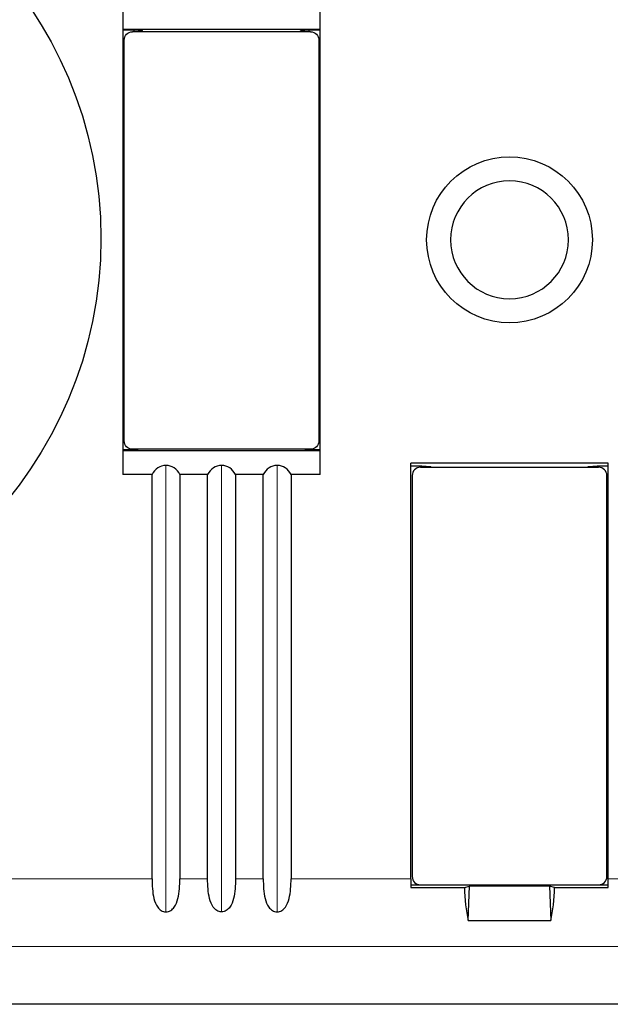
# Model space of a CAD drawing. Units: millimetres. Extents: x 57258 to 57648, y -7941 to -7718.
# Drawn here: x 57506 to 57527, y -7841 to -7805 of the extents above; entities that cross this region are included whole.
import ezdxf

# ---------------------------------------------------------------- set-up
doc = ezdxf.new("R2010")
doc.units = ezdxf.units.MM
doc.layers.add('1', color=7, linetype='Continuous', lineweight=30)
doc.layers.add('dim', color=3, linetype='Continuous', lineweight=13)
doc.layers.add('8', color=7, linetype='Continuous', true_color=0xffffff)
doc.styles.get("Standard").update_dxf_attribs({"font": 'txt', "bigfont": 'gbcbig.shx'})
doc.dimstyles.new('YanXiu', dxfattribs={"dimscale": 10, "dimtxt": 0.18, "dimasz": 0.18, "dimexe": 0.05, "dimexo": 0, "dimgap": 0.05, "dimtad": 1, "dimzin": 0, "dimdsep": 46, "dimtxsty": 'Standard', "dimcen": 0.05, "dimclrd": 256, "dimclre": 256, "dimclrt": 4, "dimazin": 0, "dimtfac": 1, "dimtmove": 0, "dimatfit": 3, "dimfxl": 0, "dimtolj": 1, "dimtzin": 0, "dimlwd": -1, "dimlwe": -1, "dimarcsym": 0})

# ---------------------------------------------------------------- blocks, each defined once
blk = doc.blocks.new('*D93')
at = {"layer": 'Defpoints', "color": 0, "transparency": 16777216}
for p in [(57548.211, -7780.785), (57470.61, -7792.537), (57548.211, -7813.037)]:
    blk.add_point(p, dxfattribs=at)
at = {"layer": 'dim', "color": 0, "transparency": 16777216}
for p, q in [((57470.61, -7792.537), (57470.61, -7780.245)), ((57548.211, -7813.037), (57548.211, -7780.245)), ((57472.77, -7780.785), (57546.051, -7780.785))]:
    blk.add_line(p, q, dxfattribs=at)
for points in [[(57472.77, -7780.425), (57472.77, -7781.145), (57470.61, -7780.785)], [(57546.051, -7780.425), (57546.051, -7781.145), (57548.211, -7780.785)]]:
    blk.add_solid(points, dxfattribs=at)
at = {"layer": 'dim', "color": 0, "transparency": 16777216, "insert": (57509.41, -7778.895), "char_height": 2.7, "attachment_point": 5}
blk.add_mtext('\\A1;78', dxfattribs=at)

msp = doc.modelspace()

# ---------------------------------------------------------------- linework, layer by layer
at = {"layer": '1', "color": 7, "linetype": 'Continuous'}
for p, q in [((57509.95, -7804.605), (57509.95, -7821.469)), ((57517.05, -7821.469), (57517.05, -7804.605)), ((57517.05, -7805.475), (57509.95, -7805.475)), ((57510.35, -7805.499), (57509.95, -7805.499)), ((57510.35, -7805.499), (57510.35, -7805.562)), ((57510.66, -7805.526), (57510.35, -7805.499)), ((57510.66, -7805.562), (57510.66, -7805.526)), ((57510.675, -7805.562), (57510.66, -7805.526)), ((57516.325, -7805.562), (57516.339, -7805.526)), ((57516.653, -7805.499), (57516.339, -7805.526)), ((57516.339, -7805.526), (57516.339, -7805.562)), ((57516.653, -7805.562), (57516.653, -7805.499)), ((57517.05, -7805.499), (57516.653, -7805.499)), ((57509.95, -7820.575), (57510.35, -7820.575)), ((57509.95, -7820.6), (57517.05, -7820.6)), ((57510.35, -7820.562), (57510.35, -7820.575)), ((57510.35, -7820.575), (57510.504, -7820.562)), ((57516.498, -7820.562), (57516.653, -7820.575)), ((57516.653, -7820.575), (57516.653, -7820.562)), ((57516.653, -7820.575), (57517.05, -7820.575)), ((57511.499, -7821.142), (57511.501, -7821.142)), ((57513.499, -7821.142), (57513.501, -7821.142)), ((57515.499, -7821.142), (57515.501, -7821.142)), ((57527.406, -7821.065), (57520.306, -7821.065)), ((57520.306, -7835.993), (57520.306, -7821.065)), ((57520.306, -7821.159), (57520.702, -7821.159)), ((57520.702, -7821.159), (57520.702, -7821.208)), ((57520.702, -7821.159), (57521.022, -7821.186)), ((57521.022, -7821.209), (57521.022, -7821.186)), ((57521.031, -7821.208), (57521.022, -7821.186)), ((57526.681, -7821.208), (57526.69, -7821.185)), ((57526.69, -7821.185), (57527.006, -7821.159)), ((57526.69, -7821.185), (57526.69, -7821.209)), ((57527.006, -7821.208), (57527.006, -7821.159)), ((57527.006, -7821.159), (57527.406, -7821.159)), ((57527.406, -7835.993), (57527.406, -7821.065)), ((57511, -7821.469), (57509.95, -7821.469)), ((57511, -7835.993), (57511, -7821.469)), ((57512, -7821.469), (57512, -7835.993)), ((57513, -7821.469), (57512, -7821.469)), ((57513, -7835.993), (57513, -7821.469)), ((57514, -7821.469), (57514, -7835.993)), ((57515, -7821.469), (57514, -7821.469)), ((57515, -7835.993), (57515, -7821.469)), ((57516, -7821.469), (57516, -7835.993)), ((57517.05, -7821.469), (57516, -7821.469)), ((57520.306, -7835.993), (57520.306, -7836.301)), ((57520.306, -7836.208), (57520.65, -7836.208)), ((57527.062, -7836.208), (57527.406, -7836.208)), ((57527.406, -7836.301), (57527.406, -7835.993)), ((57520.306, -7836.301), (57522.237, -7836.301)), ((57522.237, -7836.301), (57522.413, -7836.259)), ((57522.374, -7837.493), (57522.413, -7836.259)), ((57525.299, -7836.259), (57522.413, -7836.259)), ((57525.475, -7836.301), (57525.299, -7836.259)), ((57525.299, -7836.259), (57525.338, -7837.493)), ((57525.475, -7836.301), (57527.406, -7836.301)), ((57511.501, -7837.181), (57511.499, -7837.181)), ((57513.501, -7837.181), (57513.499, -7837.181)), ((57515.501, -7837.181), (57515.499, -7837.181)), ((57522.374, -7837.493), (57525.338, -7837.493)), ((57619.272, -7840.502), (57475.622, -7840.502)), ((57619.269, -7840.502), (57475.622, -7840.502))]:
    msp.add_line(p, q, dxfattribs=at)
at = {"layer": '1', "color": 7, "linetype": 'Continuous', "lineweight": 5}
for p, q in [((57511.499, -7821.142), (57511.499, -7837.181)), ((57511.501, -7837.181), (57511.501, -7821.142)), ((57513.499, -7821.142), (57513.499, -7837.181)), ((57513.501, -7837.181), (57513.501, -7821.142)), ((57515.499, -7821.142), (57515.499, -7837.181)), ((57515.501, -7837.181), (57515.501, -7821.142)), ((57482.764, -7835.993), (57511, -7835.993)), ((57512, -7835.993), (57513, -7835.993)), ((57514, -7835.993), (57515, -7835.993)), ((57516, -7835.993), (57520.306, -7835.993)), ((57527.406, -7835.993), (57545.306, -7835.993)), ((57618.505, -7838.429), (57482.764, -7838.429))]:
    msp.add_line(p, q, dxfattribs=at)
at = {"layer": '1', "color": 7, "linetype": 'Continuous'}
msp.add_circle((57523.856, -7813.037), 2.98, dxfattribs=at)
at = {"layer": '1', "color": 7, "linetype": 'Continuous', "extrusion": (0, 0, -1)}
msp.add_circle((-57523.856, -7813.037), 2.118, dxfattribs=at)
msp.add_arc((-57494.353, -7812.988), 14.81, 90, 270, dxfattribs=at)
at = {"layer": '1', "color": 7, "linetype": 'Continuous'}
for centre, major_axis, ratio, start_param, end_param in [((57511.499, -7821.759), (0, 0.617), 0.916331, 0, 1.082608), ((57511.501, -7821.759), (0, 0.617), 0.916331, 5.200577, 6.283185), ((57513.499, -7821.759), (0, 0.617), 0.916331, 0, 1.082608), ((57513.501, -7821.759), (0, 0.617), 0.916331, 5.200577, 6.283185), ((57515.499, -7821.759), (0, 0.617), 0.916331, 0, 1.082608), ((57515.501, -7821.759), (0, 0.617), 0.916331, 5.200577, 6.283185), ((57523.146, -7835.993), (-0.091, -2.5), 0.362166, 4.848873, 5.369115), ((57524.565, -7835.993), (-0.091, 2.5), 0.362166, 4.055663, 4.575905)]:
    msp.add_ellipse(centre, major_axis=major_axis, ratio=ratio, start_param=start_param, end_param=end_param, dxfattribs=at)
for points, knots in [([(57511, -7835.993), (57511, -7836.113), (57511.004, -7836.232), (57511.025, -7836.471), (57511.041, -7836.587), (57511.097, -7836.812), (57511.137, -7836.921), (57511.238, -7837.059), (57511.279, -7837.1), (57511.378, -7837.162), (57511.437, -7837.181), (57511.499, -7837.181)], [0, 0, 0, 0, 0.25, 0.25, 0.5, 0.5, 0.75, 0.75, 0.875, 0.875, 1, 1, 1, 1]), ([(57511.501, -7837.181), (57511.562, -7837.181), (57511.621, -7837.162), (57511.721, -7837.1), (57511.762, -7837.058), (57511.863, -7836.92), (57511.903, -7836.811), (57511.959, -7836.587), (57511.975, -7836.47), (57511.995, -7836.232), (57512, -7836.113), (57512, -7835.993)], [0, 0, 0, 0, 0.125, 0.125, 0.25, 0.25, 0.5, 0.5, 0.75, 0.75, 1, 1, 1, 1]), ([(57513.499, -7837.181), (57513.437, -7837.181), (57513.379, -7837.162), (57513.278, -7837.1), (57513.238, -7837.059), (57513.137, -7836.92), (57513.097, -7836.812), (57513.041, -7836.588), (57513.025, -7836.472), (57513.004, -7836.234), (57513, -7836.114), (57513, -7835.993)], [0, 0, 0, 0, 0.125, 0.125, 0.25, 0.25, 0.5, 0.5, 0.75, 0.75, 1, 1, 1, 1]), ([(57514, -7835.993), (57514, -7836.114), (57513.995, -7836.234), (57513.975, -7836.47), (57513.959, -7836.588), (57513.902, -7836.813), (57513.862, -7836.92), (57513.762, -7837.058), (57513.721, -7837.1), (57513.621, -7837.162), (57513.562, -7837.181), (57513.501, -7837.181)], [0, 0, 0, 0, 0.25, 0.25, 0.5, 0.5, 0.75, 0.75, 0.875, 0.875, 1, 1, 1, 1]), ([(57515, -7835.993), (57515, -7836.114), (57515.004, -7836.234), (57515.025, -7836.47), (57515.041, -7836.588), (57515.097, -7836.813), (57515.137, -7836.92), (57515.237, -7837.058), (57515.279, -7837.1), (57515.378, -7837.162), (57515.437, -7837.181), (57515.499, -7837.181)], [0, 0, 0, 0, 0.25, 0.25, 0.5, 0.5, 0.75, 0.75, 0.875, 0.875, 1, 1, 1, 1]), ([(57515.501, -7837.181), (57515.562, -7837.181), (57515.621, -7837.162), (57515.721, -7837.1), (57515.762, -7837.059), (57515.863, -7836.92), (57515.902, -7836.812), (57515.958, -7836.588), (57515.975, -7836.472), (57515.995, -7836.234), (57516, -7836.114), (57516, -7835.993)], [0, 0, 0, 0, 0.125, 0.125, 0.25, 0.25, 0.5, 0.5, 0.75, 0.75, 1, 1, 1, 1])]:
    msp.add_open_spline(points, degree=3, knots=knots, dxfattribs=at)
at = {"layer": '8', "color": 7, "linetype": 'Continuous'}
for p, q in [((57516.7, -7805.562), (57510.3, -7805.562)), ((57510, -7820.262), (57510, -7805.862)), ((57517, -7805.862), (57517, -7820.262)), ((57516.7, -7820.562), (57510.3, -7820.562)), ((57520.656, -7821.208), (57527.056, -7821.208)), ((57520.356, -7821.508), (57520.356, -7835.908)), ((57527.356, -7835.908), (57527.356, -7821.508)), ((57520.656, -7836.208), (57527.056, -7836.208))]:
    msp.add_line(p, q, dxfattribs=at)
at = {"layer": '8', "color": 7, "linetype": 'Continuous', "extrusion": (0, 0, -1)}
for centre, start, end in [((-57510.3, -7805.862), 0.0005, 89.9991), ((-57516.7, -7805.862), 90.0009, 179.9995), ((-57510.3, -7820.262), 270, 0), ((-57516.7, -7820.262), 180, 270)]:
    msp.add_arc(centre, 0.3, start, end, dxfattribs=at)
at = {"layer": '8', "color": 7, "linetype": 'Continuous'}
for centre, start, end in [((57520.656, -7821.508), 90, 180), ((57527.056, -7821.508), 0, 90), ((57520.656, -7835.908), 180, 270), ((57527.056, -7835.908), 270, 0)]:
    msp.add_arc(centre, 0.3, start, end, dxfattribs=at)

# ---------------------------------------------------------------- dimensions: what is measured, and where the dimension line sits
at = {"layer": 'dim', "color": 0}
dim = msp.add_linear_dim(base=(57548.211, -7780.785), p1=(57470.61, -7792.537), p2=(57548.211, -7813.037), dimstyle='YanXiu', override={"dimscale": 15, "dimasz": 0.144, "dimexe": 0.035982, "dimgap": 0.035982, "dimdec": 0, "dimclrd": 0, "dimclre": 0, "dimclrt": 0, "dimtdec": 0}, dxfattribs=at)
dim.commit()
dim.dimension.update_dxf_attribs({"geometry": '*D93', "text_midpoint": (57509.41, -7778.895)})

doc.saveas('drawing.dxf')
